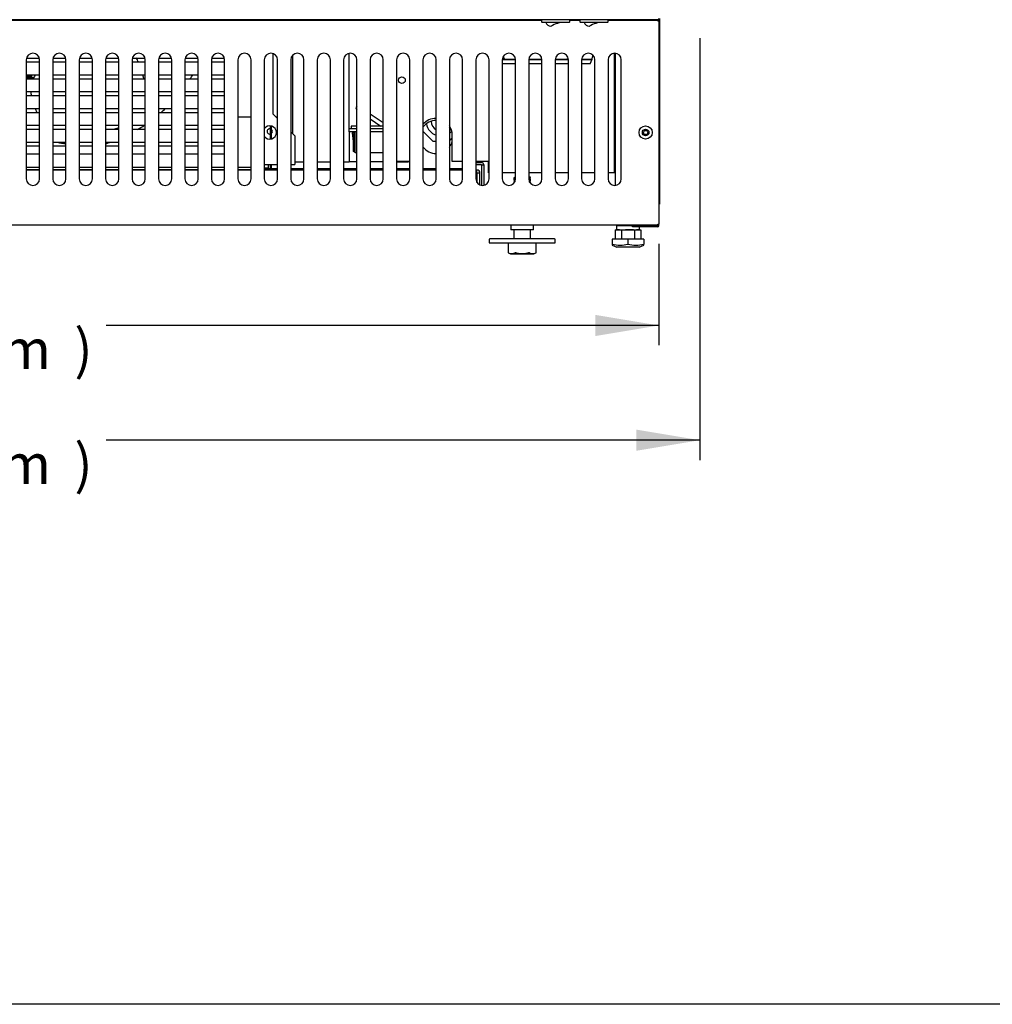
# Model space of a CAD drawing. Units: millimetres. Extents: x 0 to 5110, y 0 to 3722.
# Drawn here: x 2738 to 3473, y 0 to 744 of the extents above; entities that cross this region are included whole.
import ezdxf
from ezdxf.enums import TextEntityAlignment as Align

# ---------------------------------------------------------------- set-up
doc = ezdxf.new("R2010")
doc.units = ezdxf.units.MM
for name, color, linetype in [('18C538A006_STAFF', 7, 'Continuous'), ('18C614A011_NOTTO', 7, 'Continuous'), ('18C614A012_CORNI', 7, 'Continuous'), ('18C614A130_FRONT', 7, 'Continuous'), ('18C614A130_GUARN', 7, 'Continuous'), ('Default', 7, 'Continuous'), ('INSERT_NUT-인치-육각', 7, 'Continuous'), ('TOM-48L-UF-기계실후면', 7, 'Continuous'), ('TOM-48L-UF-베이스전면', 7, 'Continuous'), ('TOM-48L-UF-응축기커버', 7, 'Continuous'), ('TOM-48L-UF-전면외장하', 7, 'Continuous'), ('TOM-L-UF-기계레일', 7, 'Continuous'), ('TOM-L-UF-베이스', 7, 'Continuous'), ('XKA304A1AAJ21', 7, 'Continuous'), ('고정와샤', 7, 'Continuous'), ('기계받침대', 7, 'Continuous'), ('단자대-10A4P', 7, 'Continuous'), ('베이스볼트-인치', 7, 'Continuous'), ('스위치-A1', 7, 'Continuous'), ('응축기-경판-5-10-우', 7, 'Continuous'), ('응축기-동관-535', 7, 'Continuous'), ('응축기-모터브라켓-230', 7, 'Continuous'), ('응축기-청소기-535-아대하', 7, 'Continuous'), ('응축기-청소기-리미트브라켓', 7, 'Continuous'), ('응축기-청소기-모터레일-우', 7, 'Continuous'), ('응축기-청소기-와이어', 7, 'Continuous'), ('응축기-청소기-전면고정-우', 7, 'Continuous'), ('응축기-커버-535', 7, 'Continuous'), ('응축수증발기-성형물통', 7, 'Continuous'), ('응축수증발기-종이-H', 7, 'Continuous'), ('케이블그랜트', 7, 'Continuous'), ('콘트롤박스-H-케이스', 7, 'Continuous'), ('파렛트볼트-인치', 7, 'Continuous'), ('팬날개-5엽-230', 7, 'Continuous')]:
    doc.layers.add(name, color=color, linetype=linetype)
doc.styles.add('SEACAD_Arial', font='arial.ttf')

# ---------------------------------------------------------------- blocks, each defined once
blk = doc.blocks.new('SE')
at = {"layer": '18C538A006_STAFF', "color": 7, "linetype": 'Continuous'}
blk.add_line((-2996.05, 2622.07), (-2996.05, 2621.77), dxfattribs=at)
at = {"layer": '18C614A011_NOTTO', "color": 7, "linetype": 'Continuous'}
blk.add_line((-2985.35, 2592.92), (-2984.55, 2592.93), dxfattribs=at)
at = {"layer": '18C614A012_CORNI', "color": 7, "linetype": 'Continuous'}
for p, q in [((-2955.69, 2621.98), (-2993.9, 2621.98)), ((-2993.9, 2621.98), (-2984.16, 2621.97)), ((-2984.16, 2621.97), (-2955.69, 2621.97)), ((-2934.77, 2621.98), (-2926.68, 2621.98)), ((-2926.69, 2621.98), (-2934.69, 2621.98)), ((-2984.16, 2591.97), (-2985.49, 2591.97)), ((-2985.48, 2591.97), (-2975.49, 2591.97)), ((-2984.16, 2591.98), (-2984.16, 2591.97)), ((-2975.49, 2591.98), (-2984.16, 2591.98)), ((-2955.49, 2591.98), (-2965.48, 2591.98)), ((-2965.48, 2591.97), (-2955.49, 2591.97)), ((-2940.62, 2591.98), (-2945.48, 2591.98)), ((-2945.48, 2591.97), (-2935.49, 2591.97)), ((-2940.55, 2591.97), (-2940.62, 2591.98)), ((-2938.13, 2591.97), (-2940.55, 2591.97)), ((-2939.29, 2591.97), (-2940.55, 2591.97)), ((-2935.53, 2591.97), (-2938.13, 2591.97)), ((-2917.87, 2591.97), (-2925.49, 2591.97)), ((-2925.48, 2591.97), (-2917.87, 2591.97)), ((-2917.87, 2591.97), (-2918.95, 2588.98)), ((-2985.49, 2588.98), (-2975.49, 2588.98)), ((-2985.49, 2588.92), (-2975.49, 2588.92)), ((-2965.49, 2588.98), (-2955.49, 2588.98)), ((-2965.49, 2588.92), (-2955.49, 2588.92)), ((-2945.49, 2588.98), (-2935.49, 2588.98)), ((-2945.49, 2588.92), (-2935.49, 2588.92)), ((-2925.49, 2588.98), (-2918.95, 2588.98)), ((-2925.49, 2588.92), (-2918.91, 2588.92)), ((-2918.95, 2588.98), (-2918.91, 2588.92))]:
    blk.add_line(p, q, dxfattribs=at)
for centre, radius, start, end in [((-2963.92, 2606.97), 48.43, 341.94893, 346.10184), ((-2963.39, 2606.97), 48, 343.42485, 345.80938)]:
    blk.add_arc(centre, radius, start, end, dxfattribs=at)
at = {"layer": '18C614A130_FRONT', "color": 7, "linetype": 'Continuous'}
for p, q in [((-2984.52, 2592.87), (-2985.36, 2592.87)), ((-2936.03, 2592.33), (-2939.29, 2591.97))]:
    blk.add_line(p, q, dxfattribs=at)
for centre, radius, start, end in [((-2951.59, 2606.77), 35.9, 155.13878, 155.29085), ((-2951.95, 2606.97), 35.4, 201.33917, 204.71148), ((-2951.79, 2606.97), 35.37, 201.03587, 204.64981), ((-2952.17, 2606.92), 35.26, 204.43196, 204.86768), ((-2983.98, 2592.17), 0.199, 204.78674, 254.76943), ((-2939.34, 2606.93), 14.72, 270.20062, 284.4668), ((-2939.34, 2606.97), 14.92, 270.19458, 284.37584)]:
    blk.add_arc(centre, radius, start, end, dxfattribs=at)
blk.add_open_spline([(-2984.04, 2621.97), (-2984.05, 2621.96), (-2984.11, 2621.94), (-2984.14, 2621.89), (-2984.16, 2621.86)], degree=3, knots=[0.2313791, 0.2313791, 0.2313791, 0.2313791, 0.4752164, 1, 1, 1, 1], dxfattribs=at)
at = {"layer": '18C614A130_GUARN', "color": 7, "linetype": 'Continuous'}
blk.add_line((-2918.73, 2589.37), (-2918.64, 2589.37), dxfattribs=at)
blk.add_arc((-2968.76, 2606.97), 53.13, 340.65329, 343.35524, dxfattribs=at)
at = {"layer": 'INSERT_NUT-인치-육각', "color": 7, "linetype": 'Continuous'}
for p, q in [((-2979.14, 2466.77), (-2979.14, 2463.27)), ((-2961.84, 2463.27), (-2961.84, 2466.77)), ((-2899.14, 2466.77), (-2899.14, 2463.27)), ((-2881.84, 2466.57), (-2881.84, 2466.58)), ((-2881.84, 2463.27), (-2881.84, 2465.37)), ((-2961.84, 2463.27), (-2979.14, 2463.27)), ((-2896.88, 2463.27), (-2898.73, 2463.27)), ((-2886.16, 2463.27), (-2892.34, 2463.27)), ((-2882.24, 2463.27), (-2884.09, 2463.27))]:
    blk.add_line(p, q, dxfattribs=at)
at = {"layer": 'TOM-48L-UF-기계실후면', "color": 7, "linetype": 'Continuous'}
for p, q in [((-2866.59, 2622.88), (-2866.59, 2482.48)), ((-3345.49, 2579.47), (-3341.66, 2579.47)), ((-2867.09, 2482.48), (-2866.79, 2482.48)), ((-2866.79, 2482.48), (-2866.59, 2482.48))]:
    blk.add_line(p, q, dxfattribs=at)
at = {"layer": 'TOM-48L-UF-베이스전면', "color": 7, "linetype": 'Continuous'}
for p, q in [((-3993.08, 2621.77), (-2955.69, 2621.77)), ((-2934.69, 2621.77), (-2926.69, 2621.77)), ((-2905.69, 2621.77), (-2867.9, 2621.77)), ((-2867.9, 2621.77), (-2867.9, 2620.96)), ((-2867.09, 2620.96), (-2867.9, 2620.96)), ((-2867.09, 2620.96), (-2867.09, 2467.58)), ((-3345.49, 2591.77), (-3345.49, 2501.77)), ((-3335.49, 2501.77), (-3335.49, 2591.77)), ((-3325.49, 2591.77), (-3325.49, 2501.77)), ((-3315.49, 2501.77), (-3315.49, 2591.77)), ((-3305.49, 2591.77), (-3305.49, 2501.77)), ((-3295.49, 2501.77), (-3295.49, 2591.77)), ((-3285.49, 2591.77), (-3285.49, 2501.77)), ((-3275.49, 2501.77), (-3275.49, 2591.77)), ((-3265.49, 2591.77), (-3265.49, 2501.77)), ((-3255.49, 2501.77), (-3255.49, 2591.77)), ((-3245.49, 2591.77), (-3245.49, 2501.77)), ((-3235.49, 2501.77), (-3235.49, 2591.77)), ((-3225.49, 2591.77), (-3225.49, 2501.77)), ((-3215.49, 2501.77), (-3215.49, 2591.77)), ((-3205.49, 2591.77), (-3205.49, 2501.77)), ((-3195.49, 2501.77), (-3195.49, 2591.77)), ((-3185.49, 2591.77), (-3185.49, 2501.77)), ((-3175.49, 2501.77), (-3175.49, 2591.77)), ((-3165.49, 2591.77), (-3165.49, 2501.77)), ((-3155.49, 2501.77), (-3155.49, 2591.77)), ((-3145.49, 2591.77), (-3145.49, 2501.77)), ((-3135.49, 2501.77), (-3135.49, 2591.77)), ((-3125.49, 2591.77), (-3125.49, 2501.77)), ((-3115.49, 2501.77), (-3115.49, 2591.77)), ((-3105.49, 2591.77), (-3105.49, 2501.77)), ((-3095.49, 2501.77), (-3095.49, 2591.77)), ((-3085.49, 2591.77), (-3085.49, 2501.77)), ((-3075.49, 2501.77), (-3075.49, 2591.77)), ((-3065.49, 2591.77), (-3065.49, 2501.77)), ((-3055.49, 2501.77), (-3055.49, 2591.77)), ((-3045.49, 2591.77), (-3045.49, 2501.77)), ((-3035.49, 2501.77), (-3035.49, 2591.77)), ((-3025.49, 2591.77), (-3025.49, 2501.77)), ((-3015.49, 2501.77), (-3015.49, 2591.77)), ((-3005.49, 2591.77), (-3005.49, 2501.77)), ((-2995.49, 2501.77), (-2995.49, 2591.77)), ((-2985.49, 2591.77), (-2985.49, 2501.77)), ((-2975.49, 2501.77), (-2975.49, 2591.77)), ((-2965.49, 2591.77), (-2965.49, 2501.77)), ((-2955.49, 2501.77), (-2955.49, 2591.77)), ((-2945.49, 2591.77), (-2945.49, 2501.77)), ((-2935.49, 2501.77), (-2935.49, 2591.77)), ((-2925.49, 2591.77), (-2925.49, 2501.77)), ((-2915.49, 2501.77), (-2915.49, 2591.77)), ((-2905.49, 2591.77), (-2905.49, 2501.77)), ((-2895.49, 2501.77), (-2895.49, 2591.77)), ((-2867.9, 2466.77), (-3993.08, 2466.77)), ((-2867.9, 2466.77), (-2867.9, 2467.58)), ((-2867.9, 2467.58), (-2867.09, 2467.58))]:
    blk.add_line(p, q, dxfattribs=at)
for radius in [5, 2.5]:
    blk.add_circle((-2877.09, 2536.77), radius, dxfattribs=at)
for centre, start, end in [((-3340.49, 2591.77), 0, 180), ((-3320.49, 2591.77), 0, 180), ((-3300.49, 2591.77), 0, 180), ((-3280.49, 2591.77), 0, 180), ((-3260.49, 2591.77), 0, 180), ((-3240.49, 2591.77), 0, 180), ((-3220.49, 2591.77), 0, 180), ((-3200.49, 2591.77), 0, 180), ((-3180.49, 2591.77), 0, 180), ((-3160.49, 2591.77), 0, 180), ((-3140.49, 2591.77), 0, 180), ((-3120.49, 2591.77), 0, 180), ((-3100.49, 2591.77), 0, 180), ((-3080.49, 2591.77), 0, 180), ((-3060.49, 2591.77), 0, 180), ((-3040.49, 2591.77), 0, 180), ((-3020.49, 2591.77), 0, 180), ((-3000.49, 2591.77), 0, 180), ((-2980.49, 2591.77), 0, 180), ((-2960.49, 2591.77), 0, 180), ((-2940.49, 2591.77), 0, 180), ((-2920.49, 2591.77), 0, 180), ((-2900.49, 2591.77), 0, 180), ((-3340.49, 2501.77), 180, 0), ((-3320.49, 2501.77), 180, 0), ((-3300.49, 2501.77), 180, 0), ((-3280.49, 2501.77), 180, 0), ((-3260.49, 2501.77), 180, 0), ((-3240.49, 2501.77), 180, 0), ((-3220.49, 2501.77), 180, 0), ((-3200.49, 2501.77), 180, 0), ((-3180.49, 2501.77), 180, 0), ((-3160.49, 2501.77), 180, 0), ((-3140.49, 2501.77), 180, 0), ((-3120.49, 2501.77), 180, 0), ((-3100.49, 2501.77), 180, 0), ((-3080.49, 2501.77), 180, 0), ((-3060.49, 2501.77), 180, 0), ((-3040.49, 2501.77), 180, 0), ((-3020.49, 2501.77), 180, 0), ((-3000.49, 2501.77), 180, 0), ((-2980.49, 2501.77), 180, 0), ((-2960.49, 2501.77), 180, 0), ((-2940.49, 2501.77), 180, 0), ((-2920.49, 2501.77), 180, 0), ((-2900.49, 2501.77), 180, 0)]:
    blk.add_arc(centre, 5, start, end, dxfattribs=at)
at = {"layer": 'TOM-48L-UF-응축기커버', "color": 7, "linetype": 'Continuous'}
for p, q in [((-3055.89, 2622.07), (-3055.89, 2621.77)), ((-2900.89, 2622.07), (-2900.89, 2621.77)), ((-2900.39, 2622.07), (-2900.39, 2621.77)), ((-2900.89, 2596.76), (-2900.89, 2506.37)), ((-2900.39, 2596.77), (-2900.39, 2506.37)), ((-3023.39, 2514.87), (-3023.39, 2534.87)), ((-3055.49, 2514.87), (-3065.49, 2514.87)), ((-3015.49, 2514.87), (-3023.39, 2514.87)), ((-2995.89, 2514.87), (-3005.49, 2514.87)), ((-2995.89, 2506.37), (-2995.89, 2514.87)), ((-2995.49, 2506.37), (-2995.89, 2506.37)), ((-2975.49, 2506.37), (-2985.49, 2506.37)), ((-2955.49, 2506.37), (-2965.49, 2506.37)), ((-2935.49, 2506.37), (-2945.49, 2506.37)), ((-2915.49, 2506.37), (-2925.49, 2506.37)), ((-2900.9, 2506.37), (-2905.49, 2506.37)), ((-2900.89, 2506.37), (-2900.9, 2506.37)), ((-2900.39, 2506.37), (-2900.89, 2506.37))]:
    blk.add_line(p, q, dxfattribs=at)
blk.add_circle((-3061.39, 2576.37), 2.5, dxfattribs=at)
for start, end in [(88.16622, 140.17463), (0, 33.69526)]:
    blk.add_arc((-3035.89, 2534.87), 12.5, start, end, dxfattribs=at)
at = {"layer": 'TOM-48L-UF-전면외장하', "color": 7, "linetype": 'Continuous'}
for q in [(-3993.98, 2622.07), (-2867, 2622.88)]:
    blk.add_line((-2867, 2622.07), q, dxfattribs=at)
at = {"layer": 'TOM-L-UF-기계레일', "color": 7, "linetype": 'Continuous'}
for p, q in [((-3005.49, 2514.07), (-3001.2, 2514.07)), ((-3005.49, 2512.47), (-3001.2, 2512.47)), ((-3001.19, 2512.46), (-3001.19, 2496.82)), ((-3001.19, 2512.46), (-2999.59, 2512.46)), ((-2999.59, 2512.46), (-2999.59, 2496.86))]:
    blk.add_line(p, q, dxfattribs=at)
for radius in [1.61, 0.01]:
    blk.add_arc((-3001.2, 2512.46), radius, 0, 90, dxfattribs=at)
at = {"layer": 'TOM-L-UF-베이스', "color": 7, "linetype": 'Continuous'}
for p, q in [((-2899.89, 2621.77), (-2899.89, 2622.07)), ((-2867.09, 2620.96), (-2867.09, 2622.07)), ((-2899.89, 2496.81), (-2899.89, 2596.74)), ((-2898.68, 2466.58), (-2898.68, 2466.77)), ((-2898.68, 2466.58), (-2868.3, 2466.58)), ((-2868.3, 2466.57), (-2887.09, 2466.57)), ((-2887.09, 2465.37), (-2887.09, 2466.57)), ((-2868.3, 2465.37), (-2887.09, 2465.37)), ((-2868.3, 2466.58), (-2867.09, 2466.58)), ((-2867.09, 2466.58), (-2867.09, 2467.58))]:
    blk.add_line(p, q, dxfattribs=at)
blk.add_circle((-2877.09, 2536.77), 1.6, dxfattribs=at)
for radius in [1.21, 0.01]:
    blk.add_arc((-2868.3, 2466.58), radius, 270, 0, dxfattribs=at)
at = {"layer": 'XKA304A1AAJ21', "color": 7, "linetype": 'Continuous'}
for p, q in [((-3095.63, 2554), (-3095.49, 2553.9)), ((-3075.49, 2544.03), (-3085.49, 2550.77)), ((-3085.49, 2547.15), (-3077.29, 2541.62)), ((-3095.49, 2541.62), (-3099.89, 2541.62)), ((-3099.89, 2541.62), (-3099.89, 2539.62)), ((-3075.49, 2541.62), (-3085.49, 2541.62)), ((-3098.89, 2536.61), (-3098.04, 2537.32)), ((-3097.99, 2530.09), (-3098.89, 2536.61)), ((-3097.38, 2537.32), (-3098.03, 2535.53)), ((-3098.03, 2535.53), (-3097.29, 2530.14)), ((-3096.89, 2521.62), (-3096.89, 2537.32)), ((-3097.99, 2522.48), (-3097.99, 2530.09)), ((-3097.29, 2530.14), (-3097.29, 2522.82)), ((-3096.89, 2521.62), (-3097.99, 2522.48)), ((-3097.29, 2522.82), (-3096.89, 2522.51)), ((-3096.89, 2521.62), (-3095.49, 2521.62)), ((-3085.49, 2521.62), (-3075.49, 2521.62))]:
    blk.add_line(p, q, dxfattribs=at)
blk.add_arc((-3094.79, 2555.24), 1.5, 117.53116, 236, dxfattribs=at)
at = {"layer": '고정와샤', "color": 7, "linetype": 'Continuous'}
for p, q in [((-2995.49, 2455.77), (-2995.49, 2453.77)), ((-2945.99, 2456.27), (-2994.99, 2456.27)), ((-2994.99, 2453.27), (-2945.99, 2453.27)), ((-2945.49, 2453.77), (-2945.49, 2455.77))]:
    blk.add_line(p, q, dxfattribs=at)
for centre, start, end in [((-2994.99, 2455.77), 90, 180), ((-2994.99, 2453.77), 180, 270), ((-2945.99, 2455.77), 0, 90), ((-2945.99, 2453.77), 270, 0)]:
    blk.add_arc(centre, 0.5, start, end, dxfattribs=at)
at = {"layer": '기계받침대', "color": 7, "linetype": 'Continuous'}
for p, q in [((-3335.49, 2508.37), (-3345.49, 2508.37)), ((-3315.49, 2508.37), (-3325.49, 2508.37)), ((-3295.49, 2508.37), (-3305.49, 2508.37)), ((-3275.49, 2508.37), (-3285.49, 2508.37)), ((-3255.49, 2508.37), (-3265.49, 2508.37)), ((-3235.49, 2508.37), (-3245.49, 2508.37)), ((-3215.49, 2508.37), (-3225.49, 2508.37)), ((-3195.49, 2508.37), (-3205.49, 2508.37)), ((-3175.49, 2508.37), (-3185.49, 2508.37)), ((-3155.49, 2508.37), (-3165.49, 2508.37)), ((-3135.49, 2508.37), (-3145.49, 2508.37)), ((-3115.49, 2508.37), (-3125.49, 2508.37)), ((-3095.49, 2508.37), (-3105.49, 2508.37)), ((-3075.49, 2508.37), (-3085.49, 2508.37)), ((-3055.49, 2508.37), (-3065.49, 2508.37)), ((-3035.49, 2508.37), (-3045.49, 2508.37)), ((-3015.49, 2508.37), (-3025.49, 2508.37)), ((-3004.7, 2508.37), (-3005.49, 2508.37)), ((-3004.69, 2506.06), (-3004.69, 2499.06)), ((-3004.69, 2499.06), (-3004.69, 2506.06)), ((-3002.39, 2506.06), (-3004.69, 2506.06)), ((-3002.39, 2497.15), (-3002.39, 2506.06))]:
    blk.add_line(p, q, dxfattribs=at)
for centre, radius, start, end in [((-3334.92, 2506.19), 330.23, 359.97748, 0.37828), ((-3004.7, 2506.06), 2.31, 0, 90)]:
    blk.add_arc(centre, radius, start, end, dxfattribs=at)
at = {"layer": '단자대-10A4P', "color": 7, "linetype": 'Continuous'}
for p, q in [((-3082.39, 2622.07), (-3082.39, 2621.77)), ((-3075.88, 2621.77), (-3075.83, 2622.07)), ((-3062.95, 2622.07), (-3062.89, 2621.77)), ((-3056.39, 2622.07), (-3056.39, 2621.77))]:
    blk.add_line(p, q, dxfattribs=at)
blk.add_arc((-3069.39, 2623.83), 2, 241.22757, 298.77243, dxfattribs=at)
at = {"layer": '베이스볼트-인치', "color": 7, "linetype": 'Continuous'}
for p, q in [((-2900.24, 2463.27), (-2900.24, 2456.07)), ((-2900.24, 2463.27), (-2895.37, 2463.27)), ((-2895.37, 2463.27), (-2895.37, 2456.07)), ((-2895.37, 2463.27), (-2885.61, 2463.27)), ((-2885.61, 2463.27), (-2885.61, 2456.07)), ((-2885.61, 2463.27), (-2880.73, 2463.27)), ((-2880.73, 2463.27), (-2880.73, 2456.07)), ((-2902.43, 2451.59), (-2898.99, 2450.07)), ((-2890.49, 2456.07), (-2902.39, 2456.07)), ((-2902.39, 2456.07), (-2902.39, 2452.39)), ((-2902.39, 2452.39), (-2902.39, 2451.57)), ((-2881.99, 2450.07), (-2898.99, 2450.07)), ((-2878.59, 2456.07), (-2890.49, 2456.07)), ((-2890.49, 2456.07), (-2890.49, 2452.39)), ((-2881.99, 2450.07), (-2878.54, 2451.59)), ((-2878.59, 2456.07), (-2878.59, 2452.39)), ((-2878.59, 2451.57), (-2878.59, 2452.39))]:
    blk.add_line(p, q, dxfattribs=at)
for centre, radius, start, end in [((-2896.44, 2473.96), 22.38, 254.58442, 285.41558), ((-2884.54, 2473.99), 22.41, 254.60169, 285.39831)]:
    blk.add_arc(centre, radius, start, end, dxfattribs=at)
at = {"layer": '스위치-A1', "color": 7, "linetype": 'Continuous'}
for p, q in [((-2955.69, 2620.17), (-2955.69, 2622.07)), ((-2934.69, 2622.07), (-2934.69, 2620.17)), ((-2926.69, 2620.17), (-2926.69, 2622.07)), ((-2905.69, 2622.07), (-2905.69, 2620.17)), ((-2934.79, 2620.07), (-2955.59, 2620.07)), ((-2905.79, 2620.07), (-2926.59, 2620.07))]:
    blk.add_line(p, q, dxfattribs=at)
for centre, radius, start, end in [((-2955.59, 2620.17), 0.1, 180, 270), ((-2948.27, 2621.8), 4.74, 201.32171, 263.6727), ((-2948.76, 2617.38), 0.3, 263.6727, 301.52821), ((-2938.14, 2600.08), 20, 91.30635, 121.52821), ((-2934.79, 2620.17), 0.1, 270, 0), ((-2926.59, 2620.17), 0.1, 180, 270), ((-2919.27, 2621.8), 4.74, 201.32171, 263.6727), ((-2919.76, 2617.38), 0.3, 263.6727, 301.52821), ((-2909.14, 2600.08), 20, 91.30635, 121.52821), ((-2905.79, 2620.17), 0.1, 270, 0)]:
    blk.add_arc(centre, radius, start, end, dxfattribs=at)
at = {"layer": '응축기-경판-5-10-우', "color": 7, "linetype": 'Continuous'}
for p, q in [((-3187.39, 2622.07), (-3187.39, 2621.77)), ((-3165.49, 2509.97), (-3162.39, 2509.97)), ((-3162.39, 2509.17), (-3162.39, 2509.97))]:
    blk.add_line(p, q, dxfattribs=at)
at = {"layer": '응축기-동관-535', "color": 7, "linetype": 'Continuous'}
for p, q in [((-3345.32, 2593.06), (-3335.66, 2593.06)), ((-3325.32, 2593.06), (-3315.66, 2593.06)), ((-3305.32, 2593.06), (-3295.66, 2593.06)), ((-3285.32, 2593.06), (-3275.66, 2593.06)), ((-3265.32, 2593.06), (-3255.66, 2593.06)), ((-3245.32, 2593.06), (-3235.66, 2593.06)), ((-3225.32, 2593.06), (-3215.66, 2593.06)), ((-3205.32, 2593.06), (-3195.66, 2593.06)), ((-3335.49, 2589.88), (-3345.49, 2589.88)), ((-3315.49, 2589.88), (-3325.49, 2589.88)), ((-3295.49, 2589.88), (-3305.49, 2589.88)), ((-3275.49, 2589.88), (-3285.49, 2589.88)), ((-3255.49, 2589.88), (-3265.49, 2589.88)), ((-3235.49, 2589.88), (-3245.49, 2589.88)), ((-3215.49, 2589.88), (-3225.49, 2589.88)), ((-3195.49, 2589.88), (-3205.49, 2589.88)), ((-3345.49, 2580.36), (-3335.49, 2580.36)), ((-3335.49, 2577.18), (-3345.49, 2577.18)), ((-3325.49, 2580.36), (-3315.49, 2580.36)), ((-3315.49, 2577.18), (-3325.49, 2577.18)), ((-3305.49, 2580.36), (-3295.49, 2580.36)), ((-3295.49, 2577.18), (-3305.49, 2577.18)), ((-3285.49, 2580.36), (-3275.49, 2580.36)), ((-3275.49, 2577.18), (-3285.49, 2577.18)), ((-3265.49, 2580.36), (-3255.49, 2580.36)), ((-3255.49, 2577.18), (-3265.49, 2577.18)), ((-3245.49, 2580.36), (-3235.49, 2580.36)), ((-3235.49, 2577.18), (-3245.49, 2577.18)), ((-3225.49, 2580.36), (-3215.49, 2580.36)), ((-3215.49, 2577.18), (-3225.49, 2577.18)), ((-3205.49, 2580.36), (-3195.49, 2580.36)), ((-3195.49, 2577.18), (-3205.49, 2577.18)), ((-3345.49, 2567.66), (-3335.49, 2567.66)), ((-3335.49, 2564.48), (-3345.49, 2564.48)), ((-3325.49, 2567.66), (-3315.49, 2567.66)), ((-3315.49, 2564.48), (-3325.49, 2564.48)), ((-3305.49, 2567.66), (-3295.49, 2567.66)), ((-3295.49, 2564.48), (-3305.49, 2564.48)), ((-3285.49, 2567.66), (-3275.49, 2567.66)), ((-3275.49, 2564.48), (-3285.49, 2564.48)), ((-3265.49, 2567.66), (-3255.49, 2567.66)), ((-3255.49, 2564.48), (-3265.49, 2564.48)), ((-3245.49, 2567.66), (-3235.49, 2567.66)), ((-3235.49, 2564.48), (-3245.49, 2564.48)), ((-3225.49, 2567.66), (-3215.49, 2567.66)), ((-3215.49, 2564.48), (-3225.49, 2564.48)), ((-3205.49, 2567.66), (-3195.49, 2567.66)), ((-3195.49, 2564.48), (-3205.49, 2564.48)), ((-3345.49, 2554.96), (-3335.49, 2554.96)), ((-3325.49, 2554.96), (-3315.49, 2554.96)), ((-3305.49, 2554.96), (-3295.49, 2554.96)), ((-3285.49, 2554.96), (-3275.49, 2554.96)), ((-3265.49, 2554.96), (-3255.49, 2554.96)), ((-3245.49, 2554.96), (-3235.49, 2554.96)), ((-3225.49, 2554.96), (-3215.49, 2554.96)), ((-3205.49, 2554.96), (-3195.49, 2554.96)), ((-3335.49, 2551.78), (-3345.49, 2551.78)), ((-3315.49, 2551.78), (-3325.49, 2551.78)), ((-3295.49, 2551.78), (-3305.49, 2551.78)), ((-3275.49, 2551.78), (-3285.49, 2551.78)), ((-3255.49, 2551.78), (-3265.49, 2551.78)), ((-3235.49, 2551.78), (-3245.49, 2551.78)), ((-3215.49, 2551.78), (-3225.49, 2551.78)), ((-3195.49, 2551.78), (-3205.49, 2551.78)), ((-3345.49, 2542.26), (-3335.49, 2542.26)), ((-3335.49, 2539.08), (-3345.49, 2539.08)), ((-3325.49, 2542.26), (-3315.49, 2542.26)), ((-3315.49, 2539.08), (-3325.49, 2539.08)), ((-3305.49, 2542.26), (-3295.49, 2542.26)), ((-3295.49, 2539.08), (-3305.49, 2539.08)), ((-3285.49, 2542.26), (-3275.49, 2542.26)), ((-3275.49, 2539.08), (-3285.49, 2539.08)), ((-3265.49, 2542.26), (-3255.49, 2542.26)), ((-3255.49, 2539.08), (-3265.49, 2539.08)), ((-3245.49, 2542.26), (-3235.49, 2542.26)), ((-3235.49, 2539.08), (-3245.49, 2539.08)), ((-3225.49, 2542.26), (-3215.49, 2542.26)), ((-3215.49, 2539.08), (-3225.49, 2539.08)), ((-3205.49, 2542.26), (-3195.49, 2542.26)), ((-3195.49, 2539.08), (-3205.49, 2539.08)), ((-3345.49, 2529.56), (-3335.49, 2529.56)), ((-3335.49, 2526.38), (-3345.49, 2526.38)), ((-3325.49, 2529.56), (-3315.49, 2529.56)), ((-3315.49, 2526.38), (-3325.49, 2526.38)), ((-3305.49, 2529.56), (-3295.49, 2529.56)), ((-3295.49, 2526.38), (-3305.49, 2526.38)), ((-3285.49, 2529.56), (-3275.49, 2529.56)), ((-3275.49, 2526.38), (-3285.49, 2526.38)), ((-3265.49, 2529.56), (-3255.49, 2529.56)), ((-3255.49, 2526.38), (-3265.49, 2526.38)), ((-3245.49, 2529.56), (-3235.49, 2529.56)), ((-3235.49, 2526.38), (-3245.49, 2526.38)), ((-3225.49, 2529.56), (-3215.49, 2529.56)), ((-3215.49, 2526.38), (-3225.49, 2526.38)), ((-3205.49, 2529.56), (-3195.49, 2529.56)), ((-3195.49, 2526.38), (-3205.49, 2526.38))]:
    blk.add_line(p, q, dxfattribs=at)
at = {"layer": '응축기-모터브라켓-230', "color": 7, "linetype": 'Continuous'}
blk.add_line((-3282.89, 2529.06), (-3282.89, 2529.56), dxfattribs=at)
at = {"layer": '응축기-청소기-535-아대하', "color": 7, "linetype": 'Continuous'}
for p, q in [((-3185.49, 2548.62), (-3175.49, 2548.62)), ((-3156.78, 2548.62), (-3155.49, 2548.62)), ((-3175.6, 2524.62), (-3175.6, 2510.23)), ((-3175.49, 2524.62), (-3175.6, 2524.62)), ((-3345.49, 2520.62), (-3335.49, 2520.62)), ((-3325.49, 2520.62), (-3315.49, 2520.62)), ((-3305.49, 2520.62), (-3295.49, 2520.62)), ((-3285.49, 2520.62), (-3275.49, 2520.62)), ((-3265.49, 2520.62), (-3255.49, 2520.62)), ((-3245.49, 2520.62), (-3235.49, 2520.62)), ((-3225.49, 2520.62), (-3215.49, 2520.62)), ((-3205.49, 2520.62), (-3195.49, 2520.62)), ((-3335.49, 2510.22), (-3345.49, 2510.22)), ((-3315.49, 2510.22), (-3325.49, 2510.22)), ((-3295.49, 2510.22), (-3305.49, 2510.22)), ((-3275.49, 2510.22), (-3285.49, 2510.22)), ((-3255.49, 2510.22), (-3265.49, 2510.22)), ((-3235.49, 2510.22), (-3245.49, 2510.22)), ((-3215.49, 2510.22), (-3225.49, 2510.22)), ((-3195.49, 2510.22), (-3205.49, 2510.22)), ((-3175.61, 2510.22), (-3185.49, 2510.22)), ((-3175.6, 2510.23), (-3175.61, 2510.23)), ((-3175.61, 2510.22), (-3175.61, 2510.23)), ((-3335.49, 2508.62), (-3345.49, 2508.62)), ((-3315.49, 2508.62), (-3325.49, 2508.62)), ((-3295.49, 2508.62), (-3305.49, 2508.62)), ((-3275.49, 2508.62), (-3285.49, 2508.62)), ((-3255.49, 2508.62), (-3265.49, 2508.62)), ((-3235.49, 2508.62), (-3245.49, 2508.62)), ((-3215.49, 2508.62), (-3225.49, 2508.62)), ((-3195.49, 2508.62), (-3205.49, 2508.62)), ((-3175.61, 2508.62), (-3185.49, 2508.62))]:
    blk.add_line(p, q, dxfattribs=at)
for centre, radius, start, end in [((-3161.39, 2537.62), 2, 78.1705, 281.8295), ((-3161.39, 2537.62), 2, 0, 45.17046), ((-3161.39, 2537.62), 2, 314.82954, 0), ((-3175.61, 2510.23), 0.01, 270, 0), ((-3175.61, 2510.23), 1.61, 270, 274.27446)]:
    blk.add_arc(centre, radius, start, end, dxfattribs=at)
at = {"layer": '응축기-청소기-리미트브라켓', "color": 7, "linetype": 'Continuous'}
for p, q in [((-3095.49, 2539.62), (-3101.39, 2539.62)), ((-3101.39, 2537.32), (-3101.39, 2539.62)), ((-3075.49, 2539.62), (-3085.49, 2539.62)), ((-3095.49, 2537.32), (-3101.39, 2537.32)), ((-3101.39, 2537.32), (-3101.39, 2537.31)), ((-3101.39, 2537.31), (-3101.39, 2514.62)), ((-3075.49, 2537.32), (-3085.49, 2537.32)), ((-3095.49, 2514.62), (-3101.39, 2514.62)), ((-3075.49, 2514.62), (-3085.49, 2514.62))]:
    blk.add_line(p, q, dxfattribs=at)
for start, end in [(143.1301, 216.8699), (104.47751, 116.74368), (243.25632, 255.52249)]:
    blk.add_arc((-3096.39, 2525.97), 2, start, end, dxfattribs=at)
at = {"layer": '응축기-청소기-모터레일-우', "color": 7, "linetype": 'Continuous'}
for p, q in [((-3186.39, 2621.77), (-3186.39, 2622.07)), ((-3151.39, 2621.77), (-3151.39, 2622.07)), ((-3143.89, 2621.77), (-3143.89, 2622.07)), ((-3101.39, 2621.77), (-3101.39, 2622.07)), ((-3143.89, 2535.73), (-3143.89, 2595.44)), ((-3101.39, 2539.62), (-3101.39, 2596.69)), ((-3142.39, 2514.62), (-3135.49, 2514.62)), ((-3125.49, 2514.62), (-3115.49, 2514.62)), ((-3105.49, 2514.62), (-3101.39, 2514.62)), ((-3065.49, 2514.62), (-3056.39, 2514.62)), ((-3056.39, 2514.62), (-3056.39, 2514.87))]:
    blk.add_line(p, q, dxfattribs=at)
at = {"layer": '응축기-청소기-와이어', "color": 7, "linetype": 'Continuous'}
for p, q in [((-3160.98, 2541.81), (-3160.98, 2531.84)), ((-3159.98, 2532.03), (-3159.98, 2541.62)), ((-3160.98, 2512.62), (-3160.98, 2508.37)), ((-3159.98, 2508.37), (-3159.98, 2512.62))]:
    blk.add_line(p, q, dxfattribs=at)
at = {"layer": '응축기-청소기-전면고정-우', "color": 7, "linetype": 'Continuous'}
for p, q in [((-3174, 2622.07), (-3174, 2621.77)), ((-3159, 2622.07), (-3159, 2621.77)), ((-3159, 2596.55), (-3159, 2550.84)), ((-3159, 2550.84), (-3155.49, 2547.33)), ((-3145.49, 2537.33), (-3142.39, 2534.23)), ((-3142.39, 2534.23), (-3142.39, 2514.23)), ((-3165.49, 2512.62), (-3155.49, 2512.62)), ((-3145.49, 2512.62), (-3142.39, 2512.62)), ((-3142.39, 2514.23), (-3142.39, 2512.62))]:
    blk.add_line(p, q, dxfattribs=at)
for start, end in [(0, 145.08479), (214.91521, 0)]:
    blk.add_arc((-3161.39, 2536.82), 5, start, end, dxfattribs=at)
at = {"layer": '응축기-커버-535', "color": 7, "linetype": 'Continuous'}
for q in [(-3165.49, 2509.17), (-3162.39, 2508.37)]:
    blk.add_line((-3162.39, 2509.17), q, dxfattribs=at)
for start, end in [(327.09484, 328.8855), (310.98191, 313.24618), (300.5991, 303.46218), (287.90863, 289.93444)]:
    blk.add_arc((-3322.39, 2642.37), 120, start, end, dxfattribs=at)
at = {"layer": '응축수증발기-성형물통', "color": 7, "linetype": 'Continuous'}
blk.add_line((-3345.49, 2578.37), (-3339.64, 2578.37), dxfattribs=at)
at = {"layer": '응축수증발기-종이-H', "color": 7, "linetype": 'Continuous'}
for p, q in [((-3341.66, 2580.36), (-3341.66, 2578.37)), ((-3338.66, 2580.36), (-3338.66, 2580.15))]:
    blk.add_line(p, q, dxfattribs=at)
at = {"layer": '케이블그랜트', "color": 7, "linetype": 'Continuous'}
for p, q in [((-3045.49, 2537.73), (-3038.15, 2530.35)), ((-3025.49, 2530.59), (-3023.39, 2532.67)), ((-3038.15, 2530.35), (-3035.49, 2530.35))]:
    blk.add_line(p, q, dxfattribs=at)
for radius, start, end in [(11.25, 190.48348, 251.33708), (7.5, 181.1974, 241.3146), (11.25, 304.67278, 316.69081)]:
    blk.add_arc((-3031.89, 2545.37), radius, start, end, dxfattribs=at)
at = {"layer": '콘트롤박스-H-케이스', "color": 7, "linetype": 'Continuous'}
for p, q in [((-3162.39, 2509.97), (-3162.39, 2512.62)), ((-3161.38, 2509.38), (-3162.39, 2509.38)), ((-3161.38, 2509.38), (-3161.38, 2509.37)), ((-3161.38, 2508.37), (-3161.38, 2509.37)), ((-3160.98, 2509.37), (-3161.38, 2509.37)), ((-3155.49, 2509.37), (-3159.98, 2509.37)), ((-3135.49, 2509.37), (-3145.49, 2509.37)), ((-3115.49, 2509.37), (-3125.49, 2509.37)), ((-3095.49, 2509.37), (-3105.49, 2509.37)), ((-3075.49, 2509.37), (-3085.49, 2509.37)), ((-3055.49, 2509.37), (-3065.49, 2509.37)), ((-3035.49, 2509.37), (-3045.49, 2509.37)), ((-3016.4, 2509.37), (-3025.49, 2509.37)), ((-3015.49, 2509.38), (-3016.4, 2509.38)), ((-3016.4, 2509.37), (-3016.4, 2509.38)), ((-3016.4, 2508.37), (-3016.4, 2509.37))]:
    blk.add_line(p, q, dxfattribs=at)
for start, end in [(90.45837, 143.90098), (22.06107, 37.62719), (216.09902, 269.54163), (322.37281, 343.7398)]:
    blk.add_arc((-3035.39, 2533.37), 12.5, start, end, dxfattribs=at)
at = {"layer": '파렛트볼트-인치', "color": 7, "linetype": 'Continuous'}
for p, q in [((-2976.79, 2501.81), (-2976.79, 2501.61)), ((-2976.32, 2503.01), (-2976.77, 2502.56)), ((-2964.24, 2502.97), (-2965.63, 2502.97)), ((-2964.19, 2501.24), (-2964.19, 2501.44)), ((-2976.79, 2500.34), (-2976.79, 2500.14)), ((-2976.79, 2499.61), (-2976.79, 2499.41)), ((-2964.19, 2500.51), (-2964.19, 2500.71)), ((-2964.19, 2499.04), (-2964.19, 2499.24)), ((-2964.19, 2498.41), (-2964.19, 2498.51)), ((-2976.79, 2463.27), (-2976.79, 2456.27)), ((-2964.19, 2456.27), (-2964.19, 2463.27)), ((-2981.08, 2453.27), (-2981.08, 2445.89)), ((-2959.89, 2445.89), (-2959.89, 2453.27)), ((-2981.07, 2445.89), (-2980.88, 2445.8)), ((-2980.88, 2445.8), (-2979.24, 2444.97)), ((-2979.24, 2444.97), (-2961.74, 2444.97)), ((-2961.74, 2444.97), (-2960.09, 2445.8)), ((-2960.09, 2445.8), (-2959.9, 2445.89))]:
    blk.add_line(p, q, dxfattribs=at)
for centre, radius, start, end in [((-2978.55, 2450.54), 5.28, 242.98354, 297.01646), ((-2962.42, 2450.55), 5.29, 243.01411, 296.98589)]:
    blk.add_arc(centre, radius, start, end, dxfattribs=at)
for points, knots in [([(-2976.77, 2501.59), (-2976.81, 2501.62), (-2976.68, 2501.71), (-2975.93, 2501.8), (-2975.32, 2501.85)], [0.954658678, 0.954658678, 0.954658678, 0.954658678, 0.958034877, 0.963103651, 0.963103651, 0.963103651, 0.963103651]), ([(-2976.77, 2502.56), (-2976.74, 2502.6), (-2976.59, 2502.63), (-2976.23, 2502.69), (-2976.1, 2502.71), (-2975.96, 2502.72)], [0.986463008, 0.986463008, 0.986463008, 0.986463008, 0.990227701, 0.990227701, 0.991786116, 0.991786116, 0.991786116, 0.991786116]), ([(-2976.77, 2501.82), (-2976.74, 2501.86), (-2976.6, 2501.9), (-2976.18, 2501.96), (-2975.94, 2501.99), (-2975.66, 2502.02)], [0.96257516, 0.96257516, 0.96257516, 0.96257516, 0.96624189, 0.96624189, 0.968927888, 0.968927888, 0.968927888, 0.968927888]), ([(-2965.43, 2502.48), (-2965.11, 2502.51), (-2964.54, 2502.58), (-2964.25, 2502.65), (-2964.2, 2502.68), (-2964.2, 2502.69)], [0.983872786, 0.983872786, 0.983872786, 0.983872786, 0.986847794, 0.990135845, 0.990648443, 0.990648443, 0.990648443, 0.990648443]), ([(-2965.4, 2502.69), (-2964.58, 2502.76), (-2964.14, 2502.84), (-2964.2, 2502.94), (-2964.24, 2502.96), (-2964.3, 2502.97)], [0.99064529, 0.99064529, 0.99064529, 0.99064529, 0.998222971, 0.998222971, 1, 1, 1, 1]), ([(-2964.74, 2501.29), (-2964.37, 2501.34), (-2964.17, 2501.39), (-2964.19, 2501.45), (-2964.19, 2501.46), (-2964.2, 2501.46)], [0.94525206, 0.94525206, 0.94525206, 0.94525206, 0.95025135, 0.95025135, 0.950806655, 0.950806655, 0.950806655, 0.950806655]), ([(-2976.78, 2499.39), (-2976.83, 2499.44), (-2976.64, 2499.5), (-2976.18, 2499.56), (-2976.14, 2499.57)], [0.883003632, 0.883003632, 0.883003632, 0.883003632, 0.888441908, 0.888866664, 0.888866664, 0.888866664, 0.888866664]), ([(-2976.77, 2500.12), (-2976.78, 2500.12), (-2976.82, 2500.17), (-2976.62, 2500.24), (-2976.06, 2500.31), (-2975.78, 2500.34)], [0.906914045, 0.906914045, 0.906914045, 0.906914045, 0.907242517, 0.911415982, 0.914217135, 0.914217135, 0.914217135, 0.914217135]), ([(-2976.77, 2500.36), (-2976.74, 2500.4), (-2976.61, 2500.43), (-2976.22, 2500.49), (-2975.99, 2500.52), (-2975.7, 2500.55)], [0.91489198, 0.91489198, 0.91489198, 0.91489198, 0.91827027, 0.91827027, 0.921002564, 0.921002564, 0.921002564, 0.921002564]), ([(-2965.19, 2500.31), (-2964.88, 2500.34), (-2964.41, 2500.4), (-2964.22, 2500.46), (-2964.19, 2500.49)], [0.913117501, 0.913117501, 0.913117501, 0.913117501, 0.916219646, 0.919127542, 0.919127542, 0.919127542, 0.919127542]), ([(-2965.18, 2500.51), (-2964.53, 2500.58), (-2964.18, 2500.64), (-2964.19, 2500.72), (-2964.19, 2500.72), (-2964.2, 2500.73)], [0.919688347, 0.919688347, 0.919688347, 0.919688347, 0.92626554, 0.92626554, 0.926825769, 0.926825769, 0.926825769, 0.926825769]), ([(-2964.74, 2499.09), (-2964.39, 2499.14), (-2964.19, 2499.19), (-2964.19, 2499.24), (-2964.19, 2499.25), (-2964.19, 2499.26)], [0.873598342, 0.873598342, 0.873598342, 0.873598342, 0.87829392, 0.87829392, 0.878920034, 0.878920034, 0.878920034, 0.878920034]), ([(-2964.38, 2501.15), (-2964.34, 2501.16), (-2964.25, 2501.19), (-2964.21, 2501.21), (-2964.2, 2501.22)], [0.940696436, 0.940696436, 0.940696436, 0.940696436, 0.941655022, 0.942973558, 0.942973558, 0.942973558, 0.942973558]), ([(-2980.95, 2445.84), (-2980.99, 2445.85), (-2981.02, 2445.87), (-2981.07, 2445.89), (-2981.08, 2445.9), (-2981.08, 2445.9), (-2981.08, 2445.9), (-2981.08, 2445.9)], [0, 0, 0, 0, 0.25, 0.25, 0.5, 0.5, 0.5007333, 0.5007333, 0.5007333, 0.5007333]), ([(-2975.28, 2445.84), (-2975.37, 2445.85), (-2975.46, 2445.87), (-2975.63, 2445.89), (-2975.71, 2445.9), (-2975.94, 2445.9), (-2976.06, 2445.87), (-2976.15, 2445.84)], [0, 0, 0, 0, 0.25, 0.25, 0.5, 0.5, 1, 1, 1, 1]), ([(-2975.28, 2445.84), (-2974.5, 2445.65), (-2973.7, 2445.51), (-2972.11, 2445.31), (-2971.31, 2445.25), (-2970.11, 2445.25), (-2969.71, 2445.27), (-2968.9, 2445.32), (-2968.49, 2445.35), (-2967.28, 2445.51), (-2966.48, 2445.65), (-2965.69, 2445.84)], [0, 0, 0, 0, 0.25, 0.25, 0.5, 0.5, 0.625, 0.625, 0.75, 0.75, 1, 1, 1, 1]), ([(-2964.82, 2445.84), (-2964.87, 2445.85), (-2964.92, 2445.87), (-2965.04, 2445.89), (-2965.11, 2445.9), (-2965.34, 2445.9), (-2965.52, 2445.87), (-2965.69, 2445.84)], [0, 0, 0, 0, 0.25, 0.25, 0.5, 0.5, 1, 1, 1, 1])]:
    blk.add_open_spline(points, degree=3, knots=knots, dxfattribs=at)
for points in [[(-2975.77, 2502.83), (-2976.11, 2502.49), (-2976.44, 2502.16), (-2976.77, 2501.82)], [(-2976.77, 2501.59), (-2976.45, 2501.26), (-2976.12, 2500.93), (-2975.8, 2500.61)], [(-2965.2, 2501.69), (-2964.86, 2502.02), (-2964.53, 2502.35), (-2964.19, 2502.69)], [(-2964.2, 2500.73), (-2964.52, 2501.05), (-2964.85, 2501.38), (-2965.18, 2501.71)], [(-2964.2, 2501.46), (-2964.4, 2501.67), (-2964.61, 2501.87), (-2964.81, 2502.07)], [(-2976.16, 2500.97), (-2976.36, 2500.77), (-2976.57, 2500.56), (-2976.77, 2500.36)], [(-2975.77, 2500.63), (-2976.1, 2500.3), (-2976.44, 2499.96), (-2976.77, 2499.63)], [(-2976.77, 2499.39), (-2976.65, 2499.27), (-2976.54, 2499.15), (-2976.42, 2499.03)], [(-2964.19, 2498.52), (-2964.52, 2498.85), (-2964.85, 2499.18), (-2965.18, 2499.51)], [(-2965, 2499.69), (-2964.73, 2499.95), (-2964.46, 2500.22), (-2964.19, 2500.49)], [(-2964.19, 2499.26), (-2964.4, 2499.46), (-2964.6, 2499.67), (-2964.81, 2499.87)], [(-2964.4, 2498.82), (-2964.33, 2498.89), (-2964.26, 2498.95), (-2964.19, 2499.02)], [(-2964.29, 2498.98), (-2964.24, 2498.99), (-2964.21, 2499.01), (-2964.2, 2499.02)], [(-2959.89, 2445.9), (-2959.89, 2445.9), (-2959.94, 2445.87), (-2960.03, 2445.84)]]:
    blk.add_open_spline(points, degree=3, dxfattribs=at)
at = {"layer": '팬날개-5엽-230', "color": 7, "linetype": 'Continuous'}
for p, q in [((-3257.55, 2580.36), (-3256.52, 2577.18)), ((-3338.68, 2554.97), (-3337.64, 2551.79)), ((-3275.63, 2540.33), (-3279.58, 2539.04))]:
    blk.add_line(p, q, dxfattribs=at)
for centre, start, end in [((-3279.4, 2582.88), 20.68193, 31.16919), ((-3322.2, 2568.97), 145.84574, 155.49344), ((-3322.2, 2568.97), 183.76095, 192.15835), ((-3272.71, 2562.3), 327.91292, 330.24397), ((-3315.51, 2548.4), 250.75034, 270.09832)]:
    blk.add_arc(centre, 20, start, end, dxfattribs=at)
blk = doc.blocks.new('GDimGGroup8')
at = {"layer": 'Default', "linetype": 'Continuous'}
for points in [[(-3945.89, 2382.9), (-3945.89, 2398.9), (-3993.89, 2390.9)], [(-2915.09, 2382.9), (-2867.09, 2390.9), (-2915.09, 2398.9)]]:
    blk.add_hatch(color=7, dxfattribs=at).paths.add_polyline_path(points)
at = {"layer": 'Default', "color": 7, "linetype": 'Continuous'}
for p, q in [((-3993.89, 2452.58), (-3993.89, 2375.9)), ((-2867.09, 2452.58), (-2867.09, 2375.9)), ((-3575.99, 2390.9), (-3993.89, 2390.9)), ((-2867.09, 2390.9), (-3284.99, 2390.9))]:
    blk.add_line(p, q, dxfattribs=at)
at = {"layer": 'Default', "color": 7, "linetype": 'Continuous', "style": 'SEACAD_Arial'}
for s, p in [('44 3/8', (-3536.79, 2423.9)), ('(', (-3565.49, 2387.9)), (')', (-3309.18, 2387.9)), ('1126.8 mm', (-3536.79, 2387.9))]:
    blk.add_text(s, height=30, dxfattribs=at).set_placement(p, align=Align.TOP_LEFT)
blk = doc.blocks.new('GDimGGroup9')
at = {"layer": 'Default', "linetype": 'Continuous'}
for points in [[(-3976.89, 2296.15), (-3976.89, 2312.15), (-4024.89, 2304.15)], [(-2884.09, 2296.15), (-2836.09, 2304.15), (-2884.09, 2312.15)]]:
    blk.add_hatch(color=7, dxfattribs=at).paths.add_polyline_path(points)
at = {"layer": 'Default', "color": 7, "linetype": 'Continuous'}
for p, q in [((-4024.89, 2608.07), (-4024.89, 2289.15)), ((-2836.09, 2608.07), (-2836.09, 2289.15)), ((-3575.99, 2304.15), (-4024.89, 2304.15)), ((-2836.09, 2304.15), (-3284.99, 2304.15))]:
    blk.add_line(p, q, dxfattribs=at)
at = {"layer": 'Default', "color": 7, "linetype": 'Continuous', "style": 'SEACAD_Arial'}
for s, p in [('46 3/4', (-3536.79, 2337.15)), ('(', (-3565.49, 2301.15)), ('1188.8 mm', (-3536.79, 2301.15)), (')', (-3309.18, 2301.15))]:
    blk.add_text(s, height=30, dxfattribs=at).set_placement(p, align=Align.TOP_LEFT)

msp = doc.modelspace()

# ---------------------------------------------------------------- linework, layer by layer
msp.add_lwpolyline([(0, 3722), (5109.73, 3722), (5109.73, 0), (0, 0)], close=True)

# ---------------------------------------------------------------- block references
at = {"layer": 'Default'}
for name in ['SE', 'GDimGGroup9', 'GDimGGroup8']:
    msp.add_blockref(name, (6088.3, -1877.66), dxfattribs=at)

doc.saveas('drawing.dxf')
